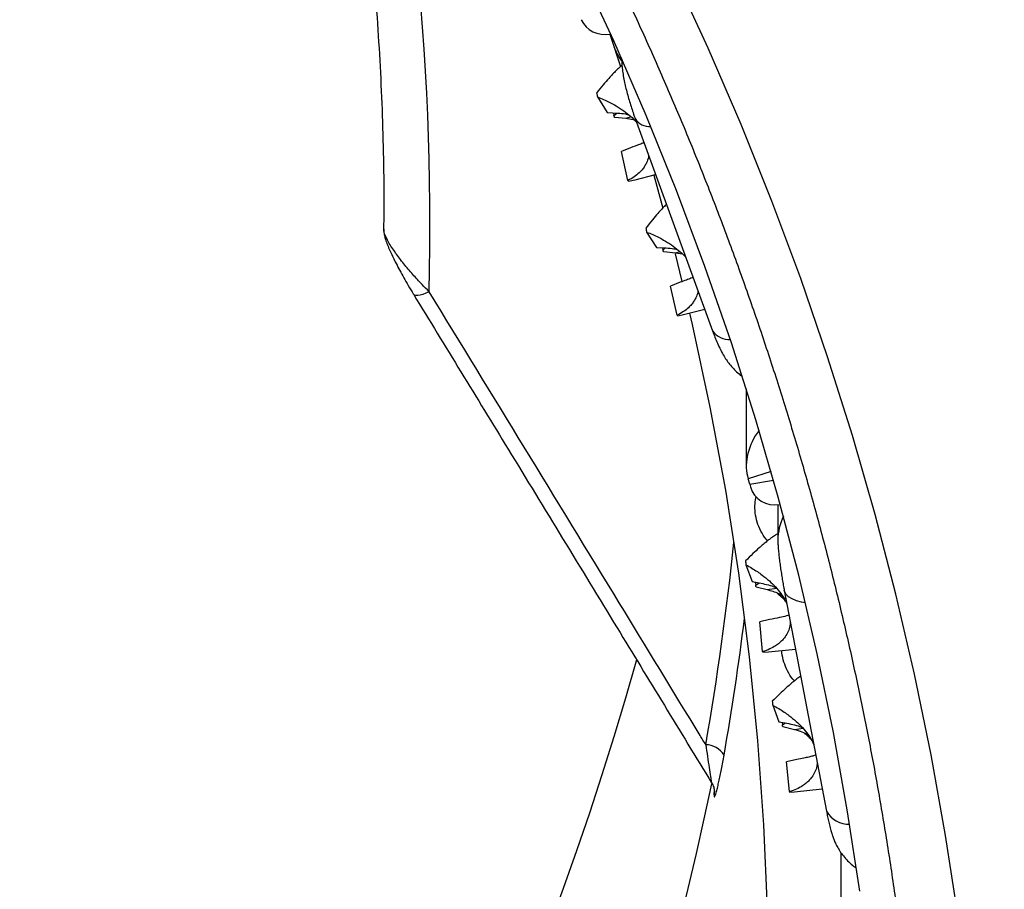
# Model space of a CAD drawing. Units: millimetres. Extents: x 0 to 420, y 0 to 297.
# Drawn here: x 340 to 350, y 231 to 240 of the extents above; entities that cross this region are included whole.
import ezdxf

# ---------------------------------------------------------------- set-up
doc = ezdxf.new("R2010")
doc.units = ezdxf.units.MM

msp = doc.modelspace()

# ---------------------------------------------------------------- linework, layer by layer
at = {"color": 7, "linetype": 'Continuous', "lineweight": 25}
for p, q in [((345.8555, 239.4211), (345.9621, 239.1)), ((345.9727, 239.1763), (345.9727, 239.171)), ((345.7325, 238.8002), (345.8293, 238.6461)), ((345.8293, 238.6461), (345.9333, 238.6403)), ((345.8913, 238.6426), (345.8956, 238.6175)), ((345.8956, 238.6175), (345.9227, 238.6409)), ((346.0143, 238.5864), (345.903, 238.597)), ((346.0666, 238.6022), (346.0143, 238.5863)), ((346.1011, 238.5702), (346.0143, 238.5863)), ((346.1049, 238.588), (346.8712, 236.4868)), ((346.0583, 238.2977), (345.9693, 238.2624)), ((346.0336, 237.9747), (345.9693, 238.2624)), ((346.1046, 237.9823), (346.3074, 238.0328)), ((346.289, 238.0282), (346.3804, 237.7002)), ((346.2189, 237.4646), (346.3152, 237.313)), ((346.3152, 237.313), (346.4128, 237.3076)), ((346.3765, 237.3096), (346.38, 237.2891)), ((346.38, 237.2891), (346.4023, 237.3082)), ((346.5056, 237.2574), (346.3875, 237.2687)), ((346.4995, 237.249), (346.5684, 236.9744)), ((346.5485, 237.2704), (346.5056, 237.2574)), ((346.5746, 237.2461), (346.5056, 237.2574)), ((346.5496, 236.9685), (346.4551, 236.9312)), ((346.52, 236.643), (346.4551, 236.9312)), ((346.5279, 236.6382), (346.5838, 236.6501)), ((346.5838, 236.65), (346.7927, 236.702)), ((347.2035, 235.9165), (347.2035, 235.153)), ((347.2378, 234.9742), (347.2236, 235.0258)), ((347.5165, 234.7684), (347.5165, 234.4239)), ((347.2009, 234.1753), (347.2616, 234.0101)), ((347.2616, 234.0101), (347.366, 233.9899)), ((347.2931, 234.004), (347.2977, 233.9744)), ((347.2977, 233.9744), (347.3324, 233.9964)), ((347.4101, 233.9272), (347.3018, 233.9531)), ((347.5046, 233.9421), (347.4101, 233.9272)), ((347.5793, 233.9236), (347.9965, 231.74)), ((347.434, 233.6338), (347.3378, 233.6115)), ((347.3648, 233.3174), (347.3378, 233.6115)), ((347.3692, 233.3112), (347.4244, 233.3149)), ((347.4244, 233.3148), (347.6903, 233.3426)), ((347.4657, 232.7874), (347.5261, 232.6249)), ((347.5261, 232.6249), (347.6241, 232.6059)), ((347.5576, 232.6188), (347.5614, 232.594)), ((347.5614, 232.594), (347.5906, 232.6124)), ((347.6805, 232.5453), (347.5655, 232.5728)), ((347.7652, 232.5586), (347.6805, 232.5453)), ((347.7044, 232.2516), (347.6023, 232.2281)), ((347.6296, 231.9335), (347.6023, 232.2281)), ((347.6821, 231.9312), (347.9545, 231.9597)), ((346.8884, 231.9378), (346.8885, 231.9337)), ((347.6339, 231.9278), (347.6821, 231.9315)), ((348.139, 231.3313), (348.139, 230.2991))]:
    msp.add_line(p, q, dxfattribs=at)
at = {"color": 8, "linetype": 'Continuous', "lineweight": 25}
for p, q in [((345.9727, 239.1707), (345.9728, 239.1763)), ((347.4493, 235.0965), (347.2236, 235.0258)), ((347.2378, 234.9742), (347.4732, 235.0122)), ((346.8854, 231.9623), (346.8854, 231.9012))]:
    msp.add_line(p, q, dxfattribs=at)
at = {"color": 7, "linetype": 'Continuous', "lineweight": 25, "flags": 128}
for points in [[(348.3264, 230.9498), (348.2059, 231.7351), (348.065, 232.5175), (347.9037, 233.2965), (347.7222, 234.0718), (347.5204, 234.8427), (347.2986, 235.609), (347.0569, 236.37), (346.7953, 237.1255), (346.5141, 237.8749), (346.2135, 238.6179), (345.8935, 239.3539), (345.5544, 240.0826)], [(349.297, 230.6967), (349.1747, 231.4986), (349.0317, 232.2976), (348.868, 233.0932), (348.6837, 233.885), (348.4789, 234.6724), (348.2537, 235.4551), (348.0083, 236.2325), (347.7428, 237.0043), (347.4574, 237.77), (347.1522, 238.5292), (346.8273, 239.2814), (346.4831, 240.0262)], [(346.6427, 236.6646), (346.669, 236.551), (346.8447, 235.735), (346.9972, 234.915), (347.1265, 234.0916), (347.2323, 233.2654), (347.3147, 232.4368), (347.3736, 231.6066), (347.409, 230.7752)]]:
    msp.add_lwpolyline(points, dxfattribs=at)
at = {"color": 8, "linetype": 'Continuous', "lineweight": 25, "flags": 128}
for points in [[(344.0692, 236.8753), (344.0375, 236.8605), (344.0074, 236.8488), (343.9801, 236.8407), (343.9566, 236.8364), (343.9376, 236.8362), (343.9237, 236.8399), (343.916, 236.8469)], [(347.7886, 233.7984), (347.7508, 233.8057), (347.6999, 233.82), (347.6569, 233.8379), (347.6227, 233.8593), (347.5979, 233.8837), (347.5828, 233.9107), (347.5793, 233.9236)]]:
    msp.add_lwpolyline(points, dxfattribs=at)
at = {"color": 8, "linetype": 'Continuous', "lineweight": 25}
for centre, radius, start, end in [((317.4794, 237.5216), 26.5976, 358.60774, 13.63003), ((346.2501, 238.6765), 0.1701, 211.35979, 273.29553), ((347.0326, 236.6013), 0.1979, 215.36039, 273.76244), ((348.0358, 234.4232), 0.5193, 153.41759, 180.17501), ((317.9106, 237.4302), 29.3281, 350.1173, 354.06263), ((317.9183, 237.3569), 29.5032, 350.11802, 352.76887), ((316.1464, 238.3281), 31.3585, 307.39039, 348.3803), ((346.7174, 231.9337), 0.171, 349.05192, 359.9972), ((348.2159, 231.8632), 0.2516, 209.3045, 272.35745)]:
    msp.add_arc(centre, radius, start, end, dxfattribs=at)
at = {"color": 7, "linetype": 'Continuous', "lineweight": 25}
for centre, radius, start, end in [((347.8999, 239.2703), 2.2178, 191.21574, 192.23761), ((344.2826, 238.0175), 1.721, 19.67524, 20.4012), ((346.0553, 237.9986), 0.0323, 227.73639, 244.93244), ((348.4408, 237.9512), 2.2745, 191.3472, 192.35202), ((344.7886, 236.6943), 1.699, 19.76058, 20.49279), ((346.5386, 236.6645), 0.0284, 229.13191, 247.88017), ((351.3343, 234.6522), 4.1608, 186.03339, 186.58191), ((344.2508, 233.3812), 3.1041, 10.61683, 11.01688), ((347.3902, 233.3306), 0.0287, 207.51967, 222.75752), ((313.0207, 242.601), 34.4, 302.33901, 344.21012), ((351.7031, 233.2809), 4.2661, 186.10391, 186.64337), ((344.556, 232.0062), 3.0624, 10.66378, 11.06745), ((346.805, 232.1899), 0.2066, 30.08749, 90.40115), ((347.6503, 231.9447), 0.0235, 208.39059, 225.78847)]:
    msp.add_arc(centre, radius, start, end, dxfattribs=at)
for centre, major_axis, ratio, start_param, end_param in [((345.9395, 239.8604), (0.29, 0.3932), 0.700602, 2.781993, 3.759423), ((347.6035, 235.2979), (0.2894, 0.3939), 0.700979, 1.561385, 2.629457), ((347.2236, 235.1789), (-0.0921, 0.3903), 0.094424, 1.874259, 1.951419), ((347.2378, 235.1273), (-0.0921, 0.3903), 0.094424, 1.951419, 2.028579), ((347.6331, 235.191), (0.3115, 0.3657), 0.686008, 2.713422, 3.799805)]:
    msp.add_ellipse(centre, major_axis=major_axis, ratio=ratio, start_param=start_param, end_param=end_param, dxfattribs=at)
for points, knots in [([(353.437, 235.3381), (353.4348, 235.3739), (353.4203, 235.6169), (353.3846, 236.0666), (353.3295, 236.6867), (353.2646, 237.3052), (353.191, 237.9218), (353.1084, 238.5383), (353.0167, 239.1546), (352.9158, 239.7706), (352.8062, 240.3845), (352.6877, 240.9963), (352.5603, 241.6061), (352.4242, 242.214), (352.2791, 242.82), (352.1253, 243.4242), (351.9625, 244.0265), (351.7909, 244.6271), (351.6104, 245.2259), (351.4209, 245.823), (351.2225, 246.4186), (351.0152, 247.0126), (350.7994, 247.6033), (350.5753, 248.1904), (350.343, 248.7738), (350.1019, 249.3552), (349.852, 249.9344), (349.5937, 250.5103), (349.3275, 251.0821), (349.0538, 251.6488), (348.7722, 252.2111), (348.4825, 252.7701), (348.1841, 253.3263), (347.8774, 253.8793), (347.5626, 254.4283), (347.2399, 254.9734), (346.9091, 255.5147), (346.5702, 256.0521), (346.2233, 256.5856), (345.8686, 257.1149), (345.5063, 257.6395), (345.1364, 258.1595), (344.759, 258.6747), (344.374, 259.1853), (343.9814, 259.6913), (343.5814, 260.1925), (343.1744, 260.6881), (342.7603, 261.1785), (342.3389, 261.6639), (341.9096, 262.145), (341.473, 262.6211), (341.03, 263.0912), (340.5812, 263.5547), (340.127, 264.0111), (339.6659, 264.4622), (339.1976, 264.9082), (338.722, 265.3492), (338.2406, 265.7836), (337.7534, 266.2115), (337.2603, 266.633), (336.7614, 267.0481), (336.2565, 267.4568), (335.7457, 267.8592), (335.2289, 268.2553), (334.706, 268.6451), (334.1771, 269.0286), (333.6421, 269.406), (333.1009, 269.7771), (332.5534, 270.1422), (332.0008, 270.5003), (331.4434, 270.8512), (330.8815, 271.1949), (330.3142, 271.5319), (329.7413, 271.8618), (329.276, 272.1236), (329.0001, 272.2727), (328.9185, 272.3168)], [0, 0, 0, 0, 0.002382, 0.01617, 0.029951, 0.043713, 0.057443, 0.071161, 0.084976, 0.098769, 0.112544, 0.126305, 0.140055, 0.153799, 0.16754, 0.181282, 0.195027, 0.208779, 0.222542, 0.23632, 0.250116, 0.263934, 0.277781, 0.291533, 0.305287, 0.319081, 0.332895, 0.34671, 0.360501, 0.374248, 0.387937, 0.40166, 0.415425, 0.429184, 0.442943, 0.456703, 0.470469, 0.484243, 0.49803, 0.511823, 0.525607, 0.539387, 0.553167, 0.566949, 0.580737, 0.594535, 0.608338, 0.622079, 0.635869, 0.649689, 0.663519, 0.677337, 0.69112, 0.70485, 0.718547, 0.73236, 0.746151, 0.759925, 0.773685, 0.787435, 0.801178, 0.814919, 0.828661, 0.842407, 0.85616, 0.869924, 0.883702, 0.897499, 0.911319, 0.925168, 0.938954, 0.952741, 0.966551, 0.980373, 0.994195, 1, 1, 1, 1]), ([(351.6605, 220.7423), (351.7715, 221.1534), (351.9934, 221.9757), (352.2794, 223.2195), (352.5309, 224.4698), (352.7448, 225.7294), (352.9214, 226.9972), (353.0594, 228.2661), (353.159, 229.5316), (353.2176, 230.7285), (353.242, 231.8625), (353.2382, 232.9328), (353.2075, 234.003), (353.15, 235.0721), (353.0604, 236.2068), (352.9323, 237.4062), (352.7594, 238.669), (352.549, 239.927), (352.3005, 241.1823), (352.0137, 242.434), (351.6902, 243.6748), (351.3317, 244.9006), (350.9591, 246.0491), (350.5767, 247.1277), (350.1905, 248.1374), (349.779, 249.1387), (349.3426, 250.1308), (348.8525, 251.175), (348.3031, 252.2686), (347.6887, 253.4083), (347.0406, 254.5319), (346.3575, 255.6413), (345.6397, 256.7356), (344.8912, 257.8083), (344.115, 258.8561), (343.3531, 259.8266), (342.6071, 260.728), (341.882, 261.5632), (341.1361, 262.3827), (340.37, 263.1859), (339.5901, 263.9664), (338.797, 264.7243), (337.9916, 265.4599), (337.1683, 266.1785), (336.3277, 266.8795), (335.4666, 267.5656), (334.5849, 268.2361), (333.6828, 268.8908), (332.7644, 269.5258), (331.8316, 270.1426), (331.1972, 270.5367), (330.8801, 270.7337)], [0, 0, 0, 0, 0.02227, 0.044549, 0.066828, 0.089098, 0.111545, 0.133991, 0.156094, 0.178196, 0.196928, 0.215667, 0.234409, 0.253148, 0.271879, 0.294149, 0.316428, 0.338706, 0.360976, 0.383423, 0.405869, 0.427971, 0.450073, 0.468805, 0.487544, 0.506285, 0.525024, 0.543755, 0.566026, 0.588305, 0.610584, 0.632854, 0.655301, 0.677748, 0.699851, 0.721954, 0.740685, 0.759425, 0.778166, 0.796906, 0.815637, 0.833948, 0.852266, 0.870586, 0.888903, 0.907214, 0.925766, 0.944326, 0.962888, 0.981448, 1, 1, 1, 1]), ([(321.7365, 258.7952), (321.8161, 258.7771), (322.0804, 258.717), (322.5271, 258.6063), (323.0766, 258.4634), (323.6234, 258.3119), (324.1675, 258.1527), (324.7089, 257.9854), (325.2473, 257.8102), (325.7826, 257.6272), (326.3146, 257.4363), (326.8434, 257.2377), (327.3686, 257.0313), (327.8903, 256.8173), (328.4081, 256.5957), (328.9221, 256.3665), (329.4321, 256.1298), (329.938, 255.8857), (330.4396, 255.6341), (330.9368, 255.3753), (331.4295, 255.1092), (331.9175, 254.836), (332.4008, 254.5556), (332.8792, 254.2682), (333.3526, 253.9738), (333.8209, 253.6725), (334.2839, 253.3644), (334.7416, 253.0495), (335.1938, 252.728), (335.6404, 252.3999), (336.0813, 252.0653), (336.5164, 251.7243), (336.9456, 251.3769), (337.3687, 251.0233), (337.7857, 250.6636), (338.1965, 250.2978), (338.6009, 249.926), (338.9989, 249.5483), (339.3903, 249.1648), (339.7751, 248.7757), (340.1531, 248.381), (340.5243, 247.9807), (340.8886, 247.5751), (341.2458, 247.1642), (341.596, 246.7481), (341.9389, 246.327), (342.2746, 245.9008), (342.6028, 245.4698), (342.9236, 245.0341), (343.2369, 244.5937), (343.5426, 244.1487), (343.8405, 243.6993), (344.1307, 243.2457), (344.4131, 242.7878), (344.6875, 242.3258), (344.954, 241.8599), (345.2124, 241.3901), (345.4627, 240.9166), (345.7048, 240.4394), (345.9387, 239.9588), (346.1642, 239.4748), (346.3815, 238.9876), (346.5903, 238.4972), (346.7906, 238.0039), (346.9824, 237.5076), (347.1657, 237.0086), (347.3403, 236.507), (347.5063, 236.0029), (347.6636, 235.4964), (347.8122, 234.9876), (347.9519, 234.4767), (348.0829, 233.9639), (348.205, 233.4492), (348.3183, 232.9327), (348.4226, 232.4147), (348.518, 231.8952), (348.6044, 231.3743), (348.6819, 230.8523), (348.7504, 230.3292), (348.8099, 229.8051), (348.8603, 229.2802), (348.9017, 228.7547), (348.934, 228.2286), (348.9573, 227.7021), (348.9715, 227.1753), (348.9766, 226.6484), (348.9727, 226.1215), (348.9596, 225.5947), (348.9376, 225.0681), (348.9064, 224.5419), (348.8662, 224.0163), (348.817, 223.4913), (348.7587, 222.9671), (348.6914, 222.4439), (348.6151, 221.9216), (348.5298, 221.4006), (348.4355, 220.8809), (348.3324, 220.3626), (348.2203, 219.8459), (348.0993, 219.331), (347.9695, 218.8178), (347.8308, 218.3067), (347.6834, 217.7976), (347.5272, 217.2908), (347.3624, 216.7863), (347.1888, 216.2843), (347.0067, 215.7849), (346.816, 215.2882), (346.6167, 214.7944), (346.409, 214.3036), (346.1928, 213.8159), (345.9683, 213.3315), (345.7355, 212.8504), (345.4944, 212.3727), (345.2451, 211.8987), (344.9878, 211.4284), (344.7223, 210.9619), (344.4489, 210.4993), (344.1675, 210.0409), (343.8783, 209.5866), (343.5813, 209.1366), (343.2765, 208.6911), (342.9642, 208.25), (342.6443, 207.8136), (342.317, 207.3819), (341.9822, 206.9551), (341.6402, 206.5333), (341.2909, 206.1165), (340.9345, 205.7049), (340.5711, 205.2985), (340.2008, 204.8976), (339.8235, 204.5021), (339.4396, 204.1122), (339.049, 203.728), (338.6518, 203.3495), (338.2481, 202.977), (337.8381, 202.6104), (337.4218, 202.2498), (336.9994, 201.8954), (336.571, 201.5472), (336.1366, 201.2053), (335.6964, 200.8699), (335.2504, 200.5409), (334.7989, 200.2185), (334.3419, 199.9028), (333.8795, 199.5938), (333.4118, 199.2916), (332.939, 198.9964), (332.4612, 198.708), (331.9785, 198.4268), (331.491, 198.1526), (330.9989, 197.8856), (330.5022, 197.6258), (330.0011, 197.3734), (329.4957, 197.1283), (328.9862, 196.8907), (328.4727, 196.6605), (327.9552, 196.4379), (327.434, 196.2229), (326.9092, 196.0156), (326.3809, 195.816), (325.8492, 195.6242), (325.3142, 195.4401), (324.7762, 195.264), (324.2352, 195.0957), (323.6914, 194.9354), (323.1449, 194.783), (322.5958, 194.6387), (322.0443, 194.5025), (321.4906, 194.3743), (320.9347, 194.2543), (320.3768, 194.1425), (319.8171, 194.0388), (319.2556, 193.9433), (318.6926, 193.8561), (318.1282, 193.7771), (317.5624, 193.7065), (316.9956, 193.6441), (316.4277, 193.59), (315.859, 193.5441), (315.2895, 193.5073), (314.8783, 193.4847), (314.6569, 193.4769), (314.6257, 193.4758)], [0, 0, 0, 0, 0.002396, 0.007959, 0.013522, 0.019086, 0.024649, 0.030213, 0.035776, 0.04134, 0.046903, 0.052467, 0.058031, 0.063595, 0.069159, 0.074723, 0.080287, 0.085851, 0.091415, 0.096979, 0.102544, 0.108108, 0.113673, 0.119238, 0.124803, 0.130368, 0.135933, 0.141498, 0.147063, 0.152629, 0.158194, 0.16376, 0.169326, 0.174892, 0.180458, 0.186025, 0.191591, 0.197158, 0.202725, 0.208292, 0.213859, 0.219426, 0.224994, 0.230561, 0.236129, 0.241697, 0.247266, 0.252834, 0.258403, 0.263972, 0.269541, 0.27511, 0.280679, 0.286249, 0.291819, 0.297389, 0.302959, 0.308529, 0.3141, 0.319671, 0.325242, 0.330813, 0.336384, 0.341956, 0.347527, 0.353099, 0.358671, 0.364243, 0.369816, 0.375388, 0.380961, 0.386533, 0.392106, 0.397679, 0.403252, 0.408826, 0.414399, 0.419972, 0.425546, 0.43112, 0.436693, 0.442267, 0.447841, 0.453415, 0.458988, 0.464562, 0.470136, 0.47571, 0.481284, 0.486858, 0.492432, 0.498006, 0.503579, 0.509153, 0.514727, 0.5203, 0.525874, 0.531447, 0.537021, 0.542594, 0.548167, 0.55374, 0.559313, 0.564886, 0.570458, 0.576031, 0.581603, 0.587175, 0.592747, 0.598319, 0.603891, 0.609462, 0.615034, 0.620605, 0.626176, 0.631747, 0.637317, 0.642888, 0.648458, 0.654028, 0.659598, 0.665167, 0.670737, 0.676306, 0.681875, 0.687444, 0.693013, 0.698581, 0.70415, 0.709718, 0.715286, 0.720853, 0.726421, 0.731988, 0.737556, 0.743123, 0.74869, 0.754256, 0.759823, 0.765389, 0.770956, 0.776522, 0.782088, 0.787654, 0.793219, 0.798785, 0.80435, 0.809916, 0.815481, 0.821046, 0.826611, 0.832176, 0.837741, 0.843305, 0.84887, 0.854434, 0.859998, 0.865563, 0.871127, 0.876691, 0.882255, 0.887819, 0.893383, 0.898947, 0.90451, 0.910074, 0.915637, 0.921201, 0.926764, 0.932328, 0.937891, 0.943455, 0.949018, 0.954581, 0.960144, 0.965708, 0.971271, 0.976834, 0.982397, 0.98796, 0.993523, 0.999086, 1, 1, 1, 1]), ([(342.5626, 245.0723), (342.5782, 245.0199), (342.6403, 244.8113), (342.7401, 244.4443), (342.8617, 243.9713), (342.9739, 243.4964), (343.0774, 243.0197), (343.1719, 242.5415), (343.2575, 242.0619), (343.3341, 241.5809), (343.4018, 241.0988), (343.4604, 240.6157), (343.51, 240.1317), (343.5506, 239.647), (343.5821, 239.1618), (343.6046, 238.6761), (343.6176, 238.1901), (343.6224, 237.7958), (343.6195, 237.5635), (343.6187, 237.4933)], [0, 0, 0, 0, 0.021253, 0.084661, 0.148071, 0.211482, 0.274896, 0.33831, 0.401726, 0.465143, 0.528561, 0.59198, 0.655401, 0.718822, 0.782243, 0.845665, 0.909088, 0.972511, 1, 1, 1, 1]), ([(345.9732, 239.1583), (345.9724, 239.1591), (345.95, 239.1844), (345.9197, 239.242), (345.8868, 239.3178), (345.8791, 239.3671), (345.8762, 239.3861)], [0, 0, 0, 0, 0.012876, 0.396647, 0.767964, 1, 1, 1, 1]), ([(345.9727, 239.171), (345.9731, 239.1545), (345.9738, 239.1203), (345.979, 239.0671), (345.9876, 239.009), (345.9998, 238.9468), (346.0146, 238.8825), (346.0312, 238.8188), (346.0497, 238.7544), (346.0691, 238.6916), (346.0876, 238.6359), (346.0998, 238.6021), (346.1049, 238.588)], [0, 0, 0, 0, 0.085426, 0.176049, 0.289673, 0.408804, 0.514207, 0.623596, 0.726625, 0.827307, 0.927946, 1, 1, 1, 1]), ([(345.975, 239.1139), (345.9659, 239.1061), (345.9476, 239.0906), (345.9162, 239.0599), (345.8822, 239.0248), (345.8397, 238.9782), (345.7866, 238.9169), (345.7461, 238.8662), (345.7245, 238.839)], [0, 0, 0, 0, 0.125586, 0.252064, 0.38899, 0.536658, 0.751446, 1, 1, 1, 1]), ([(345.7325, 238.8002), (345.7528, 238.7923), (345.7916, 238.7771), (345.8475, 238.7508), (345.909, 238.7181), (345.9748, 238.6774), (346.0435, 238.6249), (346.0914, 238.583), (346.1139, 238.5563), (346.1184, 238.5509)], [0, 0, 0, 0, 0.152904, 0.292271, 0.418115, 0.614208, 0.788825, 0.957517, 1, 1, 1, 1]), ([(345.9333, 238.6403), (345.9589, 238.6387), (345.997, 238.6363), (346.0319, 238.6269), (346.0433, 238.6238)], [0, 0, 0, 0, 0.672307, 1, 1, 1, 1]), ([(346.1922, 238.3486), (346.1788, 238.3426), (346.1426, 238.3264), (346.0909, 238.3088), (346.0583, 238.2977)], [0, 0, 0, 0, 0.369932, 1, 1, 1, 1]), ([(346.2385, 238.2215), (346.2379, 238.2161), (346.2351, 238.1891), (346.2204, 238.1537), (346.1987, 238.1131), (346.1745, 238.0799), (346.141, 238.0442), (346.0948, 238.0068), (346.055, 237.9859), (346.0336, 237.9747)], [0, 0, 0, 0, 0.042462, 0.211165, 0.325264, 0.448789, 0.582005, 0.775772, 1, 1, 1, 1]), ([(346.0416, 237.9693), (346.0621, 237.9727), (346.0835, 237.9763), (346.1036, 237.9821), (346.1046, 237.9824)], [0, 0, 0, 0, 0.952388, 1, 1, 1, 1]), ([(346.4146, 237.7388), (346.4105, 237.7349), (346.3957, 237.7204), (346.3678, 237.6907), (346.3256, 237.6439), (346.2726, 237.582), (346.2323, 237.531), (346.2107, 237.5036)], [0, 0, 0, 0, 0.063853, 0.235235, 0.420063, 0.6889, 1, 1, 1, 1]), ([(343.6199, 237.4928), (343.6199, 237.4923), (343.6191, 237.4812), (343.6217, 237.4597), (343.6272, 237.4267), (343.6386, 237.3865), (343.6561, 237.3383), (343.6796, 237.2831), (343.7057, 237.2269), (343.7357, 237.1665), (343.7699, 237.101), (343.8089, 237.0297), (343.8524, 236.9533), (343.8886, 236.8913), (343.9106, 236.8557), (343.916, 236.847)], [0, 0, 0, 0, 0.002118, 0.047522, 0.097055, 0.158495, 0.247073, 0.331231, 0.414791, 0.501227, 0.602852, 0.709205, 0.825298, 0.956959, 1, 1, 1, 1]), ([(346.2189, 237.4646), (346.2393, 237.4565), (346.2782, 237.4412), (346.3342, 237.4146), (346.3959, 237.3817), (346.4618, 237.3407), (346.5307, 237.2881), (346.5788, 237.246), (346.6015, 237.2191), (346.6062, 237.2135)], [0, 0, 0, 0, 0.152673, 0.291829, 0.417483, 0.613278, 0.787631, 0.956068, 1, 1, 1, 1]), ([(346.4128, 237.3076), (346.4387, 237.306), (346.4775, 237.3037), (346.5131, 237.2944), (346.5249, 237.2913)], [0, 0, 0, 0, 0.668847, 1, 1, 1, 1]), ([(346.6779, 237.0168), (346.6711, 237.0137), (346.6522, 237.0052), (346.6084, 236.9888), (346.5706, 236.9757), (346.5496, 236.9685)], [0, 0, 0, 0, 0.2030696, 0.5584718, 1, 1, 1, 1]), ([(343.916, 236.8468), (344.2275, 236.3372), (344.8978, 235.2408), (345.8796, 233.6315), (346.5498, 232.5307), (346.8614, 232.0189)], [0, 0, 0, 0, 0.317239, 0.682545, 1, 1, 1, 1]), ([(346.8035, 232.3966), (346.7849, 232.4271), (346.5, 232.8948), (345.5887, 234.3899), (344.6957, 235.8506), (344.0692, 236.8753)], [0, 0, 0, 0, 0.020385, 0.312717, 1, 1, 1, 1]), ([(346.7257, 236.8857), (346.7252, 236.8805), (346.7222, 236.8541), (346.7075, 236.8192), (346.6858, 236.779), (346.6614, 236.7463), (346.6279, 236.7112), (346.5815, 236.6744), (346.5415, 236.654), (346.52, 236.643)], [0, 0, 0, 0, 0.040951, 0.20992, 0.3242, 0.44792, 0.581346, 0.775419, 1, 1, 1, 1]), ([(346.8712, 236.4868), (346.8751, 236.4764), (346.8866, 236.4451), (346.907, 236.3937), (346.9351, 236.3295), (346.9649, 236.27), (346.9977, 236.215), (347.0299, 236.1689), (347.0661, 236.1247), (347.1089, 236.0821), (347.1419, 236.0528), (347.1616, 236.0397), (347.1636, 236.0384)], [0, 0, 0, 0, 0.05852, 0.176599, 0.304949, 0.465514, 0.576701, 0.674718, 0.774747, 0.879212, 0.9879, 1, 1, 1, 1]), ([(347.4147, 234.413), (347.4095, 234.4185), (347.3824, 234.4471), (347.3464, 234.5091), (347.3093, 234.5956), (347.2902, 234.6881), (347.2867, 234.7739), (347.297, 234.8278), (347.3013, 234.8506)], [0, 0, 0, 0, 0.047037, 0.245385, 0.449535, 0.64706, 0.850539, 1, 1, 1, 1]), ([(347.5165, 234.4829), (347.5158, 234.4827), (347.5076, 234.4798), (347.4819, 234.4633), (347.4458, 234.4377), (347.4078, 234.4078), (347.3714, 234.3775), (347.3252, 234.3372), (347.2666, 234.2836), (347.221, 234.2389), (347.1965, 234.2149)], [0, 0, 0, 0, 0.0111631, 0.1480971, 0.2981885, 0.3997006, 0.5095985, 0.6281181, 0.8005089, 1, 1, 1, 1]), ([(347.5165, 234.4239), (347.5166, 234.4132), (347.5169, 234.3863), (347.5194, 234.3435), (347.5238, 234.2931), (347.53, 234.2374), (347.5373, 234.18), (347.5458, 234.1205), (347.555, 234.0612), (347.5648, 234.0025), (347.573, 233.9567), (347.5779, 233.9309), (347.5793, 233.9236)], [0, 0, 0, 0, 0.07217, 0.180518, 0.30452, 0.415558, 0.531567, 0.640652, 0.746957, 0.8524, 0.958143, 1, 1, 1, 1]), ([(347.2009, 234.1753), (347.2206, 234.1645), (347.2582, 234.144), (347.3116, 234.1101), (347.3698, 234.0691), (347.4306, 234.0194), (347.4932, 233.9583), (347.5452, 233.8949), (347.5836, 233.8379), (347.5993, 233.8017), (347.6051, 233.7884)], [0, 0, 0, 0, 0.127423, 0.243566, 0.348439, 0.511854, 0.657372, 0.797953, 0.926236, 1, 1, 1, 1]), ([(347.366, 233.9899), (347.3917, 233.9845), (347.4383, 233.9747), (347.48, 233.9571), (347.4988, 233.9492)], [0, 0, 0, 0, 0.551215, 1, 1, 1, 1]), ([(347.5624, 233.866), (347.5503, 233.8738), (347.5045, 233.9033), (347.4501, 233.9171), (347.4101, 233.9272)], [0, 0, 0, 0, 0.265442, 1, 1, 1, 1]), ([(347.5935, 233.8136), (347.5932, 233.8139), (347.5812, 233.8285), (347.5538, 233.8548), (347.5261, 233.8798), (347.5124, 233.8922)], [0, 0, 0, 0, 0.010737, 0.509913, 1, 1, 1, 1]), ([(347.6393, 233.6094), (347.6384, 233.597), (347.6361, 233.5632), (347.6181, 233.5135), (347.5919, 233.4674), (347.5615, 233.4306), (347.5305, 233.4013), (347.4892, 233.3708), (347.4344, 233.3404), (347.3891, 233.3254), (347.3648, 233.3174)], [0, 0, 0, 0, 0.073764, 0.202029, 0.342619, 0.437704, 0.540645, 0.651661, 0.813138, 1, 1, 1, 1]), ([(347.626, 233.6793), (347.6258, 233.6792), (347.6209, 233.6764), (347.594, 233.6676), (347.5319, 233.652), (347.4685, 233.6402), (347.434, 233.6338)], [0, 0, 0, 0, 0.005061, 0.194115, 0.562351, 1, 1, 1, 1]), ([(347.6803, 233.0285), (347.6746, 233.0345), (347.647, 233.0636), (347.6103, 233.1262), (347.5745, 233.2127), (347.5568, 233.282), (347.5565, 233.3206), (347.5565, 233.3286)], [0, 0, 0, 0, 0.073004, 0.355083, 0.645414, 0.926323, 1, 1, 1, 1]), ([(347.7414, 233.0751), (347.7294, 233.0665), (347.7082, 233.0513), (347.6721, 233.0221), (347.6358, 232.9915), (347.5897, 232.9506), (347.5312, 232.8965), (347.4856, 232.8515), (347.4612, 232.8273)], [0, 0, 0, 0, 0.157675, 0.279511, 0.411413, 0.553662, 0.760568, 1, 1, 1, 1]), ([(347.4657, 232.7874), (347.4854, 232.7765), (347.5231, 232.7558), (347.5766, 232.7216), (347.6348, 232.6804), (347.6957, 232.6305), (347.7584, 232.5692), (347.8105, 232.5057), (347.8489, 232.4487), (347.8647, 232.4125), (347.8705, 232.3992)], [0, 0, 0, 0, 0.127357, 0.243438, 0.348256, 0.511585, 0.657027, 0.797534, 0.92575, 1, 1, 1, 1]), ([(347.6241, 232.6059), (347.6501, 232.6005), (347.6977, 232.5907), (347.7406, 232.5729), (347.7601, 232.5648)], [0, 0, 0, 0, 0.545575, 1, 1, 1, 1]), ([(347.8154, 232.4961), (347.7963, 232.5049), (347.753, 232.525), (347.7065, 232.538), (347.6805, 232.5453)], [0, 0, 0, 0, 0.439819, 1, 1, 1, 1]), ([(347.8467, 232.4472), (347.8369, 232.4576), (347.8161, 232.4795), (347.7934, 232.4996), (347.7815, 232.5101)], [0, 0, 0, 0, 0.475773, 1, 1, 1, 1]), ([(346.8854, 231.9012), (346.8857, 231.8937), (346.8866, 231.8764), (346.8931, 231.8834), (346.9015, 231.9058), (346.9106, 231.9367), (346.9214, 231.9793), (346.9376, 232.0505), (346.9587, 232.1535), (346.9754, 232.2468), (346.9838, 232.2935)], [0, 0, 0, 0, 0.096443, 0.221427, 0.303709, 0.38612, 0.489228, 0.592457, 0.796027, 1, 1, 1, 1]), ([(347.8903, 232.2957), (347.8895, 232.2953), (347.8834, 232.292), (347.8609, 232.285), (347.8219, 232.2749), (347.7682, 232.2635), (347.7271, 232.2559), (347.7044, 232.2516)], [0, 0, 0, 0, 0.03031, 0.22663, 0.460565, 0.701133, 1, 1, 1, 1]), ([(347.9046, 232.221), (347.9037, 232.2088), (347.9013, 232.1753), (347.8833, 232.1261), (347.8571, 232.0805), (347.8267, 232.0443), (347.7956, 232.0153), (347.7542, 231.9854), (347.6993, 231.9557), (347.6539, 231.9412), (347.6296, 231.9335)], [0, 0, 0, 0, 0.0732428, 0.20158, 0.3422485, 0.4373876, 0.5403861, 0.651465, 0.8130331, 1, 1, 1, 1]), ([(346.862, 232.0199), (346.8659, 232.0133), (346.874, 231.9993), (346.8817, 231.9781), (346.8864, 231.9593), (346.8883, 231.946), (346.8888, 231.9385), (346.8888, 231.938), (346.8888, 231.9378)], [0, 0, 0, 0, 0.180559, 0.383654, 0.556178, 0.706938, 0.857142, 1, 1, 1, 1]), ([(347.9965, 231.74), (347.9983, 231.7304), (348.0039, 231.7017), (348.0134, 231.6557), (348.0257, 231.6016), (348.038, 231.5536), (348.0509, 231.5105), (348.0643, 231.472), (348.0804, 231.4328), (348.1014, 231.3899), (348.1288, 231.3438), (348.1633, 231.2961), (348.2049, 231.2496), (348.2467, 231.2106), (348.2762, 231.19), (348.288, 231.1817)], [0, 0, 0, 0, 0.0438307, 0.130567, 0.2218451, 0.3264658, 0.4034554, 0.467163, 0.5312322, 0.5999404, 0.6772436, 0.7609558, 0.8487945, 0.939852, 1, 1, 1, 1])]:
    msp.add_open_spline(points, degree=3, knots=knots, dxfattribs=at)
at = {"color": 8, "linetype": 'Continuous', "lineweight": 25}
for points, knots in [([(331.0415, 271.0708), (331.3037, 270.9083), (331.8281, 270.5834), (332.6019, 270.0786), (333.3669, 269.5609), (334.1218, 269.029), (334.8666, 268.4834), (335.6025, 267.9231), (336.3291, 267.3479), (337.0461, 266.7581), (337.7515, 266.1551), (338.4452, 265.5389), (339.1267, 264.9099), (339.8921, 264.1758), (340.7336, 263.33), (341.6424, 262.3646), (342.5229, 261.3753), (343.3762, 260.3609), (344.2005, 259.3228), (344.9909, 258.2673), (345.7458, 257.1972), (346.3942, 256.2206), (346.95, 255.3381), (347.4215, 254.5551), (347.8771, 253.763), (348.3165, 252.9619), (348.7396, 252.1522), (349.2027, 251.2202), (349.6963, 250.1622), (350.2095, 248.9735), (350.6874, 247.7708), (351.1306, 246.5529), (351.5381, 245.3215), (351.9072, 244.084), (352.2376, 242.8438), (352.501, 241.7244), (352.7104, 240.722), (352.8758, 239.8393), (353.0228, 238.9528), (353.152, 238.063), (353.2602, 237.1698), (353.3324, 236.5153), (353.3591, 236.158), (353.3634, 236.0995)], [0, 0, 0, 0, 0.02084, 0.041682, 0.062522, 0.08343, 0.104339, 0.125247, 0.146361, 0.167478, 0.188592, 0.209777, 0.230964, 0.252149, 0.282566, 0.312984, 0.343494, 0.374005, 0.404693, 0.435404, 0.465621, 0.495861, 0.517179, 0.538499, 0.559817, 0.581207, 0.602599, 0.623989, 0.654405, 0.684821, 0.71533, 0.74584, 0.776526, 0.807236, 0.837452, 0.867691, 0.889008, 0.910326, 0.931643, 0.953032, 0.974423, 0.995812, 1, 1, 1, 1]), ([(353.4359, 235.3342), (353.4094, 235.7082), (353.3526, 236.5071), (353.2191, 237.7275), (353.0452, 238.9975), (352.8318, 240.2651), (352.5812, 241.5228), (352.2944, 242.7675), (352.0042, 243.877), (351.7205, 244.8599), (351.4535, 245.7178), (351.1683, 246.5718), (350.8648, 247.4215), (350.5432, 248.2665), (350.1562, 249.2236), (349.6941, 250.289), (349.1456, 251.4591), (348.5617, 252.6158), (347.9415, 253.7606), (347.2856, 254.8915), (346.5981, 256.0015), (345.8811, 257.0881), (345.2092, 258.0461), (344.589, 258.8866), (344.0294, 259.6144), (343.454, 260.3328), (342.8629, 261.0415), (342.2564, 261.7403), (341.5932, 262.4747), (340.8701, 263.2414), (340.083, 264.0376), (339.2753, 264.8172), (338.4463, 265.5806), (337.5968, 266.3271), (336.7305, 267.0532), (335.8492, 267.7578), (334.9415, 268.4501), (334.0038, 269.1313), (333.0349, 269.8001), (332.0492, 270.4493), (331.3774, 270.8636), (331.0415, 271.0708)], [0, 0, 0, 0, 0.026264, 0.056101, 0.085939, 0.11595, 0.145984, 0.175535, 0.205108, 0.225956, 0.246806, 0.267654, 0.288572, 0.309492, 0.330411, 0.360157, 0.389903, 0.419741, 0.449578, 0.479589, 0.509623, 0.539173, 0.568746, 0.589593, 0.610443, 0.63129, 0.652208, 0.673129, 0.694047, 0.719211, 0.744375, 0.769595, 0.794814, 0.820137, 0.845475, 0.870521, 0.895581, 0.921655, 0.947729, 0.973865, 1, 1, 1, 1]), ([(357.4666, 234.0004), (357.4672, 234.1447), (357.469, 234.6241), (357.4491, 235.4445), (357.4068, 236.4669), (357.3422, 237.463), (357.2591, 238.4312), (357.1634, 239.3317), (357.0858, 239.9501), (357.0405, 240.2834), (357.0292, 240.366), (357.0177, 240.4487), (357.006, 240.5315), (356.9942, 240.6143), (356.9821, 240.6973), (356.97, 240.7803), (356.9349, 241.0167), (356.8729, 241.4158), (356.7772, 241.9864), (356.6691, 242.5846), (356.5475, 243.2104), (356.4111, 243.8632), (356.2589, 244.5428), (356.0879, 245.2555), (355.8963, 246.0013), (355.6824, 246.7801), (355.5005, 247.3996), (355.3616, 247.8529), (355.274, 248.1327), (355.179, 248.4294), (355.0767, 248.7418), (354.9678, 249.0665), (354.858, 249.3862), (354.7036, 249.8257), (354.5038, 250.3747), (354.257, 251.0228), (354.014, 251.635), (353.7761, 252.2116), (353.5447, 252.7531), (353.321, 253.2598), (353.1045, 253.7359), (352.8964, 254.181), (352.6979, 254.595), (352.5305, 254.9359), (352.3932, 255.2109), (352.2879, 255.4191), (352.2176, 255.5565), (352.1806, 255.6284), (352.1707, 255.6475), (352.161, 255.6664), (352.1513, 255.6852), (352.1417, 255.7038), (352.1321, 255.7223), (351.9786, 256.0187), (351.6801, 256.5813), (351.2282, 257.3945), (350.7764, 258.1728), (350.3265, 258.9169), (349.88, 259.6273), (349.4551, 260.2789), (349.0534, 260.8751), (348.676, 261.4192), (348.3887, 261.8221), (348.1922, 262.0928), (348.0851, 262.2392), (347.9741, 262.3899), (347.8527, 262.5534), (347.7203, 262.73), (347.5814, 262.9137), (347.442, 263.0961), (347.139, 263.4891), (346.6683, 264.0839), (346.0217, 264.8679), (345.3692, 265.6274), (344.7377, 266.3341), (344.1293, 266.9907), (343.6941, 267.4451), (343.41, 267.7357), (343.2787, 267.869), (343.1473, 268.0015), (343.0159, 268.133), (342.8844, 268.2637), (342.7528, 268.3935), (342.5007, 268.6408), (342.2888, 268.8415), (342.1214, 269)], [0, 0, 0, 0, 0.0111882, 0.0371861, 0.0636253, 0.0905057, 0.1145257, 0.1388874, 0.1606085, 0.1627562, 0.1649063, 0.1670591, 0.1692143, 0.1713722, 0.1735326, 0.1756955, 0.177861, 0.1920153, 0.206921, 0.2225783, 0.238987, 0.2561472, 0.2740589, 0.292722, 0.3126646, 0.3333993, 0.3549261, 0.3623533, 0.3698702, 0.377477, 0.3863036, 0.3951354, 0.4037926, 0.4122754, 0.4309053, 0.448634, 0.4654615, 0.4813876, 0.4964126, 0.5105363, 0.5237587, 0.5363961, 0.5480835, 0.5588209, 0.5653873, 0.5715398, 0.5766117, 0.577161, 0.5777062, 0.5782475, 0.5787846, 0.5793178, 0.5798469, 0.580372, 0.6047684, 0.6283698, 0.6511762, 0.6731874, 0.6944036, 0.7148247, 0.7321377, 0.7488349, 0.7649164, 0.7695373, 0.7741047, 0.7786187, 0.7836694, 0.7894813, 0.7952735, 0.8010458, 0.8067983, 0.8326959, 0.8581842, 0.8832633, 0.9079331, 0.929304, 0.9503581, 0.955041, 0.9597079, 0.9643589, 0.9689938, 0.9736129, 0.9782159, 0.982803, 1, 1, 1, 1]), ([(357.2837, 233.5948), (357.2787, 233.7352), (357.2602, 234.2631), (357.1923, 235.1772), (357.0786, 236.336), (356.927, 237.4913), (356.7424, 238.6312), (356.5251, 239.7552), (356.2766, 240.8627), (355.9951, 241.9634), (355.68, 243.0594), (355.3312, 244.1495), (354.9506, 245.2276), (354.5401, 246.2901), (354.0917, 247.3572), (353.6014, 248.4327), (353.0675, 249.515), (352.4998, 250.5826), (351.9085, 251.6175), (351.2957, 252.6197), (350.6639, 253.5897), (350.0032, 254.5432), (349.3126, 255.4818), (348.5921, 256.4046), (347.846, 257.3063), (347.0772, 258.184), (346.271, 259.0544), (345.4221, 259.9201), (344.5295, 260.7787), (343.6103, 261.6131), (342.6812, 262.4089), (341.7441, 263.1667), (340.8016, 263.8884), (339.8358, 264.5831), (339.1568, 265.0552), (338.7943, 265.288), (338.7667, 265.3057)], [0, 0, 0, 0, 0.011298, 0.042483, 0.073682, 0.10488, 0.136065, 0.166372, 0.19669, 0.227008, 0.257315, 0.287862, 0.318408, 0.348486, 0.378564, 0.410429, 0.442308, 0.474186, 0.506051, 0.536379, 0.566719, 0.597058, 0.627386, 0.657955, 0.688523, 0.718622, 0.748721, 0.780611, 0.812514, 0.844418, 0.876307, 0.906601, 0.936906, 0.967212, 0.997505, 1, 1, 1, 1]), ([(344.0692, 236.8753), (344.0461, 236.8986), (343.9914, 236.9535), (343.9062, 237.0463), (343.817, 237.1515), (343.7481, 237.2418), (343.6994, 237.3133), (343.6627, 237.3731), (343.6328, 237.4341), (343.6178, 237.4776), (343.6208, 237.4911), (343.6213, 237.4932)], [0, 0, 0, 0, 0.112115, 0.264827, 0.421344, 0.575903, 0.658529, 0.742768, 0.855571, 0.977699, 1, 1, 1, 1]), ([(346.8035, 232.3966), (346.8092, 232.358), (346.8206, 232.2803), (346.8365, 232.1734), (346.8494, 232.087), (346.8574, 232.0377), (346.8606, 232.0209), (346.8613, 232.0194), (346.8615, 232.0189)], [0, 0, 0, 0, 0.249867, 0.5026465, 0.7365706, 0.900725, 0.9690278, 1, 1, 1, 1])]:
    msp.add_open_spline(points, degree=3, knots=knots, dxfattribs=at)

doc.saveas('drawing.dxf')
